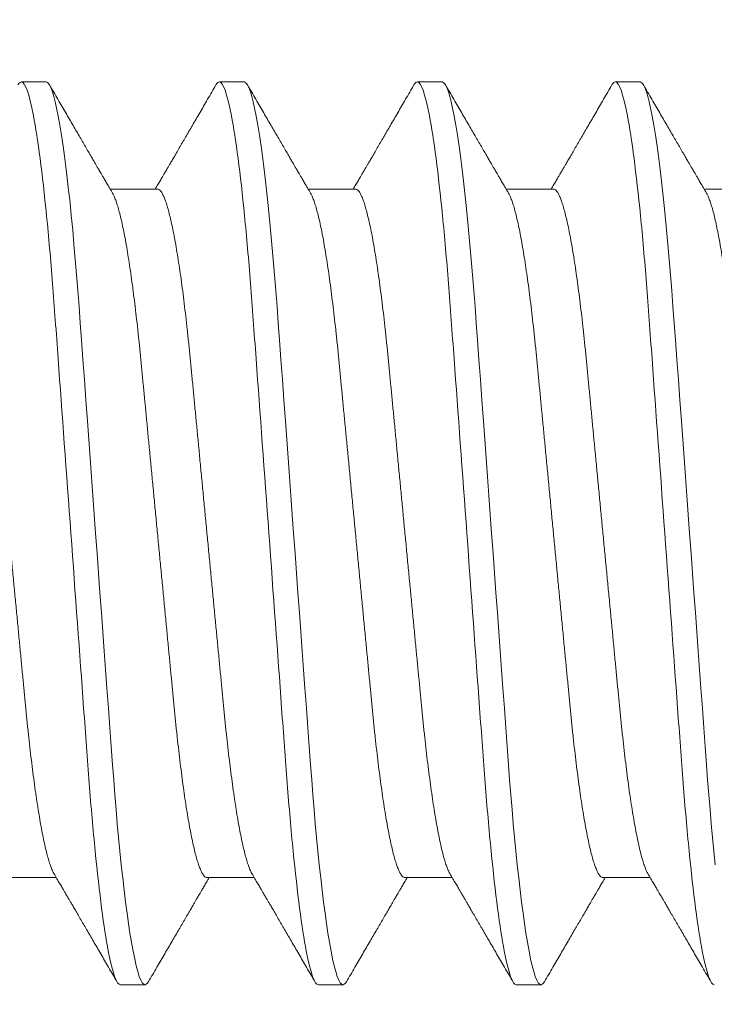
# Model space of a CAD drawing. Extents: x 17 to 172, y 33 to 139.
# Drawn here: x 57 to 57, y 112 to 112 of the extents above; entities that cross this region are included whole.
import ezdxf

# ---------------------------------------------------------------- set-up
doc = ezdxf.new("R2010")
doc.units = 0
doc.header["$MEASUREMENT"] = 0
doc.layers.get('0').update_dxf_attribs({"linetype": 'CONTINUOUS', "lineweight": 13})
doc.layers.get('DEFPOINTS').update_dxf_attribs({"linetype": 'CONTINUOUS'})
doc.layers.add('Text', color=7, linetype='CONTINUOUS')
doc.styles.add('ROMAND', font='romand.shx', dxfattribs={"oblique": 15})
doc.dimstyles.new('ROMAND', dxfattribs={"dimscale": 9, "dimtxt": 0.125, "dimasz": 0.125, "dimexe": 0.0625, "dimexo": 0.0625, "dimgap": 0.0625, "dimtad": 0, "dimtih": 1, "dimtoh": 1, "dimdec": 3, "dimzin": 0, "dimdsep": 46, "dimlunit": 4, "dimtxsty": 'ROMAND', "dimcen": 0, "dimadec": 0, "dimazin": 0, "dimtfac": 1, "dimtdec": 3, "dimtofl": 0, "dimtmove": 0, "dimatfit": 3, "dimfxl": 0, "dimtolj": 1, "dimtzin": 0, "dimarcsym": 0})

# ---------------------------------------------------------------- blocks, each defined once
blk = doc.blocks.new('*D2')
at = {"layer": 'DEFPOINTS', "color": 0}
for p in [(57.88726, 127.84118), (51.88726, 100.65144), (63.93384, 100.65144)]:
    blk.add_point(p, dxfattribs=at)
at = {"layer": 'Text', "color": 0, "lineweight": -2}
for p, q in [((58.44976, 127.84118), (64.49634, 127.84118)), ((63.93384, 126.71618), (63.93384, 112.47805)), ((63.93384, 101.77644), (63.93384, 108.72805)), ((52.44976, 100.65144), (64.49634, 100.65144))]:
    blk.add_line(p, q, dxfattribs=at)
at = {"layer": 'Text', "color": 0}
for points in [[(63.74634, 126.71618), (64.12134, 126.71618), (63.93384, 127.84118)], [(63.74634, 101.77644), (64.12134, 101.77644), (63.93384, 100.65144)]]:
    blk.add_solid(points, dxfattribs=at)
at = {"layer": 'Text', "color": 0, "insert": (63.93384, 110.60305), "char_height": 1.125, "attachment_point": 5, "style": 'ROMAND'}
blk.add_mtext('\\A1;2\'-3{\\H1.000000x;\\S1/4;}"', dxfattribs=at)
blk = doc.blocks.new('*D3')
at = {"layer": 'DEFPOINTS', "color": 0}
for p in [(36.91242, 134.9907), (36.91242, 127.05268), (57.88726, 106.65144)]:
    blk.add_point(p, dxfattribs=at)
at = {"layer": 'Text', "color": 0, "lineweight": -2}
for p, q in [((36.91242, 127.61518), (36.91242, 135.5532)), ((57.88726, 107.21394), (57.88726, 135.5532)), ((38.03742, 134.9907), (44.52223, 134.9907)), ((56.76226, 134.9907), (50.27745, 134.9907))]:
    blk.add_line(p, q, dxfattribs=at)
at = {"layer": 'Text', "color": 0}
for points in [[(38.03742, 135.1782), (38.03742, 134.8032), (36.91242, 134.9907)], [(56.76226, 135.1782), (56.76226, 134.8032), (57.88726, 134.9907)]]:
    blk.add_solid(points, dxfattribs=at)
at = {"layer": 'Text', "color": 0, "insert": (47.39984, 134.9907), "char_height": 1.125, "attachment_point": 5, "style": 'ROMAND'}
blk.add_mtext('\\A1;1\'-9"', dxfattribs=at)

msp = doc.modelspace()

# ---------------------------------------------------------------- linework, layer by layer
for p, q in [((56.93461, 112.2432), (56.92941, 112.2432)), ((56.97628, 112.2432), (56.97107, 112.2432)), ((57.01795, 112.2432), (57.01274, 112.2432)), ((57.05961, 112.2432), (57.05441, 112.2432)), ((56.95805, 112.22065), (56.9481, 112.22065)), ((56.99972, 112.22065), (56.98976, 112.22065)), ((57.04138, 112.22065), (57.03143, 112.22065)), ((57.08305, 112.22065), (57.0731, 112.22065)), ((56.9268, 112.07576), (56.93676, 112.07576)), ((56.96847, 112.07576), (56.97842, 112.07576)), ((57.01013, 112.07576), (57.02009, 112.07576)), ((57.0518, 112.07576), (57.06176, 112.07576)), ((56.95024, 112.0532), (56.95545, 112.0532)), ((56.99191, 112.0532), (56.99711, 112.0532)), ((57.03357, 112.0532), (57.03878, 112.0532))]:
    msp.add_line(p, q)
at = {"color": 8, "flags": 128}
for points in [[(56.95616, 112.05385), (56.95596, 112.05353), (56.9557, 112.05329), (56.95545, 112.0532), (56.95516, 112.05331), (56.95486, 112.05363), (56.95455, 112.05418), (56.95423, 112.05496), (56.95391, 112.05596), (56.95358, 112.05718), (56.95325, 112.05862), (56.95291, 112.06029), (56.95257, 112.06217), (56.95226, 112.06403), (56.95196, 112.06606), (56.95165, 112.06825), (56.95134, 112.07059), (56.95104, 112.07308), (56.95074, 112.07571), (56.95044, 112.07846), (56.95015, 112.08134), (56.94987, 112.08417), (56.9496, 112.08709), (56.94934, 112.09009), (56.94908, 112.09317), (56.94883, 112.0963), (56.94859, 112.09949), (56.94831, 112.10332), (56.94802, 112.10729), (56.94772, 112.1114), (56.94741, 112.11562), (56.94713, 112.11949), (56.94684, 112.12344), (56.94655, 112.12746), (56.94625, 112.13153), (56.94595, 112.13566), (56.94564, 112.13982), (56.94534, 112.14401), (56.94503, 112.1482), (56.94474, 112.15219), (56.94445, 112.15617), (56.94416, 112.16013), (56.94387, 112.16406), (56.94359, 112.16794), (56.94331, 112.17178), (56.94298, 112.17622), (56.94267, 112.18056), (56.94236, 112.1848), (56.94206, 112.18891), (56.9418, 112.19246), (56.94154, 112.19591), (56.94129, 112.19928), (56.94103, 112.20259), (56.94076, 112.20584), (56.94048, 112.20901), (56.9402, 112.21209), (56.93991, 112.21507), (56.93964, 112.21781), (56.93935, 112.22043), (56.93907, 112.22295), (56.93878, 112.22533), (56.93849, 112.22759), (56.9382, 112.22971), (56.93785, 112.23203), (56.93751, 112.23414), (56.93717, 112.23603), (56.93683, 112.23771), (56.93653, 112.23901), (56.93624, 112.24014), (56.93595, 112.24109), (56.93567, 112.24186), (56.93539, 112.24245), (56.93513, 112.24287), (56.93487, 112.24312), (56.93461, 112.2432), (56.93461, 112.2432)], [(56.99783, 112.05385), (56.99763, 112.05353), (56.99737, 112.05329), (56.99711, 112.0532), (56.99683, 112.05331), (56.99653, 112.05363), (56.99622, 112.05418), (56.9959, 112.05496), (56.99557, 112.05596), (56.99525, 112.05718), (56.99491, 112.05862), (56.99458, 112.06029), (56.99424, 112.06217), (56.99393, 112.06403), (56.99362, 112.06606), (56.99332, 112.06825), (56.99301, 112.07059), (56.99271, 112.07308), (56.9924, 112.07571), (56.99211, 112.07846), (56.99181, 112.08134), (56.99154, 112.08417), (56.99127, 112.08709), (56.99101, 112.09009), (56.99075, 112.09317), (56.9905, 112.0963), (56.99026, 112.09949), (56.98998, 112.10332), (56.98969, 112.10729), (56.98939, 112.1114), (56.98908, 112.11562), (56.9888, 112.11949), (56.98851, 112.12344), (56.98821, 112.12746), (56.98792, 112.13153), (56.98761, 112.13566), (56.98731, 112.13982), (56.987, 112.14401), (56.9867, 112.1482), (56.98641, 112.15219), (56.98611, 112.15617), (56.98583, 112.16013), (56.98554, 112.16406), (56.98525, 112.16794), (56.98497, 112.17178), (56.98465, 112.17622), (56.98433, 112.18056), (56.98402, 112.1848), (56.98372, 112.18891), (56.98346, 112.19246), (56.98321, 112.19591), (56.98296, 112.19928), (56.9827, 112.20259), (56.98243, 112.20584), (56.98215, 112.20901), (56.98187, 112.21209), (56.98158, 112.21507), (56.9813, 112.21781), (56.98102, 112.22043), (56.98073, 112.22295), (56.98044, 112.22533), (56.98015, 112.22759), (56.97986, 112.22971), (56.97952, 112.23203), (56.97918, 112.23414), (56.97884, 112.23603), (56.9785, 112.23771), (56.9782, 112.23901), (56.97791, 112.24014), (56.97762, 112.24109), (56.97734, 112.24186), (56.97706, 112.24245), (56.97679, 112.24287), (56.97653, 112.24312), (56.97628, 112.2432), (56.97628, 112.2432)], [(57.0395, 112.05385), (57.03929, 112.05353), (57.03903, 112.05329), (57.03878, 112.0532), (57.03849, 112.05331), (57.03819, 112.05363), (57.03788, 112.05418), (57.03757, 112.05496), (57.03724, 112.05596), (57.03691, 112.05718), (57.03658, 112.05862), (57.03624, 112.06029), (57.0359, 112.06217), (57.0356, 112.06403), (57.03529, 112.06606), (57.03498, 112.06825), (57.03468, 112.07059), (57.03437, 112.07308), (57.03407, 112.07571), (57.03377, 112.07846), (57.03348, 112.08134), (57.03321, 112.08417), (57.03294, 112.08709), (57.03267, 112.09009), (57.03242, 112.09317), (57.03217, 112.0963), (57.03193, 112.09949), (57.03164, 112.10332), (57.03135, 112.10729), (57.03105, 112.1114), (57.03075, 112.11562), (57.03046, 112.11949), (57.03017, 112.12344), (57.02988, 112.12746), (57.02958, 112.13153), (57.02928, 112.13566), (57.02898, 112.13982), (57.02867, 112.14401), (57.02836, 112.1482), (57.02807, 112.15219), (57.02778, 112.15617), (57.02749, 112.16013), (57.0272, 112.16406), (57.02692, 112.16794), (57.02664, 112.17178), (57.02632, 112.17622), (57.026, 112.18056), (57.02569, 112.1848), (57.02539, 112.18891), (57.02513, 112.19246), (57.02488, 112.19591), (57.02462, 112.19928), (57.02436, 112.20259), (57.02409, 112.20584), (57.02382, 112.20901), (57.02354, 112.21209), (57.02325, 112.21507), (57.02297, 112.21781), (57.02269, 112.22043), (57.0224, 112.22295), (57.02211, 112.22533), (57.02182, 112.22759), (57.02153, 112.22971), (57.02119, 112.23203), (57.02084, 112.23414), (57.0205, 112.23603), (57.02016, 112.23771), (57.01987, 112.23901), (57.01957, 112.24014), (57.01929, 112.24109), (57.019, 112.24186), (57.01873, 112.24245), (57.01846, 112.24287), (57.0182, 112.24312), (57.01795, 112.2432), (57.01795, 112.2432)], [(57.07544, 112.07846), (57.07515, 112.08134), (57.07487, 112.08417), (57.0746, 112.08709), (57.07434, 112.09009), (57.07408, 112.09317), (57.07383, 112.0963), (57.07359, 112.09949), (57.07331, 112.10332), (57.07302, 112.10729), (57.07272, 112.1114), (57.07241, 112.11562), (57.07213, 112.11949), (57.07184, 112.12344), (57.07155, 112.12746), (57.07125, 112.13153), (57.07095, 112.13566), (57.07064, 112.13982), (57.07034, 112.14401), (57.07003, 112.1482), (57.06974, 112.15219), (57.06945, 112.15617), (57.06916, 112.16013), (57.06887, 112.16406), (57.06859, 112.16794), (57.06831, 112.17178), (57.06798, 112.17622), (57.06767, 112.18056), (57.06736, 112.1848), (57.06706, 112.18891), (57.0668, 112.19246), (57.06654, 112.19591), (57.06629, 112.19928), (57.06603, 112.20259), (57.06576, 112.20584), (57.06548, 112.20901), (57.0652, 112.21209), (57.06491, 112.21507), (57.06464, 112.21781), (57.06435, 112.22043), (57.06407, 112.22295), (57.06378, 112.22533), (57.06349, 112.22759), (57.0632, 112.22971), (57.06285, 112.23203), (57.06251, 112.23414), (57.06217, 112.23603), (57.06183, 112.23771), (57.06153, 112.23901), (57.06124, 112.24014), (57.06095, 112.24109), (57.06067, 112.24186), (57.06039, 112.24245), (57.06013, 112.24287), (57.05987, 112.24312), (57.05961, 112.2432), (57.05961, 112.2432)]]:
    msp.add_lwpolyline(points, dxfattribs=at)
for points, knots in [([(56.92941, 112.2432), (56.92931, 112.24318), (56.92912, 112.24313), (56.92888, 112.2429), (56.92874, 112.24263), (56.92869, 112.24256)], [0, 0, 0, 0, 0.413292, 0.831429, 1, 1, 1, 1]), ([(56.9486, 112.2198), (56.94838, 112.22016), (56.94798, 112.22085), (56.94742, 112.22181), (56.94694, 112.22264), (56.94653, 112.22333), (56.94621, 112.22388), (56.94598, 112.22428), (56.94583, 112.22454), (56.94573, 112.22471), (56.94563, 112.22487), (56.94552, 112.22507), (56.94533, 112.22539), (56.94505, 112.22587), (56.94467, 112.22653), (56.94419, 112.22734), (56.94364, 112.22829), (56.94281, 112.22972), (56.94169, 112.23165), (56.94025, 112.23411), (56.93871, 112.23676), (56.93705, 112.23961), (56.93591, 112.24157), (56.93532, 112.24258)], [0, 0, 0, 0, 0.048225, 0.090464, 0.126713, 0.156967, 0.181226, 0.199486, 0.209244, 0.215626, 0.222227, 0.230638, 0.241564, 0.264277, 0.293429, 0.329022, 0.37106, 0.41769, 0.517281, 0.625292, 0.741736, 0.866632, 1, 1, 1, 1]), ([(56.97036, 112.24258), (56.96977, 112.24157), (56.96863, 112.23961), (56.96698, 112.23676), (56.96543, 112.23411), (56.964, 112.23165), (56.96288, 112.22972), (56.96204, 112.22829), (56.96149, 112.22734), (56.96102, 112.22653), (56.96063, 112.22587), (56.96035, 112.22539), (56.96017, 112.22507), (56.96007, 112.2249), (56.96, 112.22479), (56.95994, 112.22469), (56.95986, 112.22454), (56.95971, 112.22428), (56.95947, 112.22388), (56.95915, 112.22333), (56.95875, 112.22264), (56.95827, 112.22181), (56.95787, 112.22114), (56.95764, 112.22073), (56.95759, 112.22065)], [0, 0, 0, 0, 0.138554, 0.268309, 0.389281, 0.501492, 0.604956, 0.653399, 0.697071, 0.73405, 0.764336, 0.787932, 0.799282, 0.808021, 0.811411, 0.814878, 0.821508, 0.831645, 0.850616, 0.875818, 0.90725, 0.944907, 0.988789, 1, 1, 1, 1]), ([(56.97107, 112.2432), (56.97098, 112.24318), (56.97078, 112.24313), (56.97055, 112.2429), (56.9704, 112.24263), (56.97036, 112.24256)], [0, 0, 0, 0, 0.413292, 0.831429, 1, 1, 1, 1]), ([(56.99026, 112.2198), (56.99005, 112.22016), (56.98965, 112.22085), (56.98909, 112.22181), (56.9886, 112.22264), (56.9882, 112.22333), (56.98788, 112.22388), (56.98765, 112.22428), (56.98749, 112.22454), (56.98739, 112.22471), (56.9873, 112.22487), (56.98718, 112.22507), (56.987, 112.22539), (56.98672, 112.22587), (56.98633, 112.22653), (56.98586, 112.22734), (56.98531, 112.22829), (56.98448, 112.22972), (56.98335, 112.23165), (56.98192, 112.23411), (56.98037, 112.23676), (56.97872, 112.23961), (56.97758, 112.24157), (56.97699, 112.24258)], [0, 0, 0, 0, 0.048226, 0.090465, 0.126713, 0.156967, 0.181226, 0.199487, 0.209244, 0.215626, 0.222227, 0.230638, 0.241564, 0.264277, 0.293429, 0.329023, 0.37106, 0.41769, 0.517281, 0.625292, 0.741736, 0.866633, 1, 1, 1, 1]), ([(57.01203, 112.24258), (57.01144, 112.24157), (57.0103, 112.23961), (57.00864, 112.23676), (57.0071, 112.23411), (57.00567, 112.23165), (57.00454, 112.22972), (57.00371, 112.22829), (57.00316, 112.22734), (57.00269, 112.22653), (57.0023, 112.22587), (57.00202, 112.22539), (57.00183, 112.22507), (57.00173, 112.2249), (57.00167, 112.22479), (57.00161, 112.22469), (57.00152, 112.22454), (57.00137, 112.22428), (57.00114, 112.22388), (57.00082, 112.22333), (57.00042, 112.22264), (56.99993, 112.22181), (56.99954, 112.22114), (56.9993, 112.22073), (56.99926, 112.22065)], [0, 0, 0, 0, 0.138554, 0.268308, 0.389281, 0.501492, 0.604956, 0.653399, 0.697072, 0.734049, 0.764336, 0.787931, 0.799282, 0.80802, 0.81141, 0.814879, 0.821508, 0.831646, 0.850616, 0.875818, 0.90725, 0.944908, 0.98879, 1, 1, 1, 1]), ([(57.01274, 112.2432), (57.01264, 112.24318), (57.01245, 112.24313), (57.01221, 112.2429), (57.01207, 112.24263), (57.01203, 112.24256)], [0, 0, 0, 0, 0.413292, 0.831429, 1, 1, 1, 1]), ([(57.03193, 112.2198), (57.03171, 112.22016), (57.03131, 112.22085), (57.03075, 112.22181), (57.03027, 112.22264), (57.02987, 112.22333), (57.02955, 112.22388), (57.02931, 112.22428), (57.02916, 112.22454), (57.02906, 112.22471), (57.02897, 112.22487), (57.02885, 112.22507), (57.02867, 112.22539), (57.02839, 112.22587), (57.028, 112.22653), (57.02753, 112.22734), (57.02698, 112.22829), (57.02614, 112.22972), (57.02502, 112.23165), (57.02359, 112.23411), (57.02204, 112.23676), (57.02039, 112.23961), (57.01925, 112.24157), (57.01866, 112.24258)], [0, 0, 0, 0, 0.048226, 0.090465, 0.126713, 0.156968, 0.181227, 0.199487, 0.209244, 0.215626, 0.222227, 0.230638, 0.241564, 0.264276, 0.293429, 0.329023, 0.37106, 0.41769, 0.517282, 0.625291, 0.741735, 0.866632, 1, 1, 1, 1]), ([(57.0537, 112.24258), (57.05311, 112.24157), (57.05197, 112.23961), (57.05031, 112.23676), (57.04877, 112.23411), (57.04733, 112.23165), (57.04621, 112.22972), (57.04538, 112.22829), (57.04483, 112.22734), (57.04435, 112.22653), (57.04397, 112.22587), (57.04369, 112.22539), (57.0435, 112.22507), (57.0434, 112.2249), (57.04333, 112.22479), (57.04328, 112.22469), (57.04319, 112.22454), (57.04304, 112.22428), (57.04281, 112.22388), (57.04248, 112.22333), (57.04208, 112.22264), (57.0416, 112.22181), (57.0412, 112.22114), (57.04097, 112.22073), (57.04092, 112.22065)], [0, 0, 0, 0, 0.138554, 0.268308, 0.389281, 0.501492, 0.604956, 0.653399, 0.697072, 0.73405, 0.764337, 0.787932, 0.799283, 0.808021, 0.81141, 0.814879, 0.821509, 0.831646, 0.850616, 0.875818, 0.90725, 0.944908, 0.98879, 1, 1, 1, 1]), ([(57.05441, 112.2432), (57.05431, 112.24318), (57.05412, 112.24313), (57.05388, 112.2429), (57.05374, 112.24263), (57.05369, 112.24256)], [0, 0, 0, 0, 0.413292, 0.831429, 1, 1, 1, 1]), ([(57.0736, 112.2198), (57.07338, 112.22016), (57.07298, 112.22085), (57.07242, 112.22181), (57.07194, 112.22264), (57.07153, 112.22333), (57.07121, 112.22388), (57.07098, 112.22428), (57.07083, 112.22454), (57.07073, 112.22471), (57.07063, 112.22487), (57.07052, 112.22507), (57.07033, 112.22539), (57.07005, 112.22587), (57.06967, 112.22653), (57.06919, 112.22734), (57.06864, 112.22829), (57.06781, 112.22972), (57.06669, 112.23165), (57.06525, 112.23411), (57.06371, 112.23676), (57.06205, 112.23961), (57.06091, 112.24157), (57.06032, 112.24258)], [0, 0, 0, 0, 0.048225, 0.090464, 0.126713, 0.156968, 0.181226, 0.199486, 0.209244, 0.215626, 0.222227, 0.230638, 0.241564, 0.264276, 0.293429, 0.329023, 0.37106, 0.41769, 0.517281, 0.625292, 0.741736, 0.866632, 1, 1, 1, 1]), ([(56.93626, 112.07661), (56.93647, 112.07624), (56.93687, 112.07556), (56.93743, 112.07459), (56.93792, 112.07377), (56.93832, 112.07308), (56.93864, 112.07253), (56.93887, 112.07213), (56.93902, 112.07187), (56.93912, 112.0717), (56.93922, 112.07153), (56.93933, 112.07134), (56.93952, 112.07102), (56.9398, 112.07054), (56.94019, 112.06988), (56.94066, 112.06907), (56.94121, 112.06812), (56.94204, 112.06669), (56.94317, 112.06476), (56.9446, 112.0623), (56.94614, 112.05965), (56.94779, 112.05681), (56.94893, 112.05485), (56.94952, 112.05384)], [0, 0, 0, 0, 0.048256, 0.090522, 0.126794, 0.157068, 0.181342, 0.199614, 0.209378, 0.215764, 0.222369, 0.230786, 0.241719, 0.264446, 0.293616, 0.329233, 0.371298, 0.417954, 0.517573, 0.625575, 0.741972, 0.866775, 1, 1, 1, 1]), ([(56.95616, 112.05384), (56.95675, 112.05485), (56.95789, 112.05681), (56.95954, 112.05965), (56.96109, 112.0623), (56.96252, 112.06476), (56.96364, 112.06669), (56.96448, 112.06812), (56.96503, 112.06907), (56.9655, 112.06988), (56.96589, 112.07054), (56.96617, 112.07102), (56.96635, 112.07134), (56.96645, 112.07151), (56.96652, 112.07162), (56.96658, 112.07172), (56.96666, 112.07187), (56.96681, 112.07213), (56.96705, 112.07253), (56.96737, 112.07308), (56.96777, 112.07377), (56.96825, 112.07459), (56.96865, 112.07527), (56.96888, 112.07567), (56.96893, 112.07576)], [0, 0, 0, 0, 0.138409, 0.26807, 0.388996, 0.501201, 0.604697, 0.653169, 0.69687, 0.733873, 0.764179, 0.787791, 0.799149, 0.807893, 0.811284, 0.814755, 0.82139, 0.831533, 0.850516, 0.875735, 0.907188, 0.944871, 0.988781, 1, 1, 1, 1]), ([(56.97792, 112.07661), (56.97814, 112.07624), (56.97854, 112.07556), (56.9791, 112.07459), (56.97958, 112.07377), (56.97998, 112.07308), (56.98031, 112.07253), (56.98054, 112.07213), (56.98069, 112.07187), (56.98079, 112.0717), (56.98089, 112.07153), (56.981, 112.07134), (56.98119, 112.07102), (56.98147, 112.07054), (56.98185, 112.06988), (56.98233, 112.06907), (56.98288, 112.06812), (56.98371, 112.06669), (56.98483, 112.06476), (56.98627, 112.0623), (56.98781, 112.05965), (56.98946, 112.05681), (56.9906, 112.05485), (56.99119, 112.05384)], [0, 0, 0, 0, 0.048256, 0.090522, 0.126794, 0.157068, 0.181342, 0.199614, 0.209378, 0.215764, 0.222369, 0.230785, 0.241718, 0.264445, 0.293616, 0.329233, 0.371297, 0.417954, 0.517573, 0.625575, 0.741972, 0.866775, 1, 1, 1, 1]), ([(56.99783, 112.05384), (56.99842, 112.05485), (56.99956, 112.05681), (57.00121, 112.05965), (57.00275, 112.0623), (57.00419, 112.06476), (57.00531, 112.06669), (57.00614, 112.06812), (57.00669, 112.06907), (57.00717, 112.06988), (57.00755, 112.07054), (57.00783, 112.07102), (57.00802, 112.07134), (57.00812, 112.07151), (57.00818, 112.07162), (57.00824, 112.07172), (57.00833, 112.07187), (57.00848, 112.07213), (57.00871, 112.07253), (57.00903, 112.07308), (57.00944, 112.07377), (57.00992, 112.07459), (57.01031, 112.07527), (57.01055, 112.07567), (57.0106, 112.07576)], [0, 0, 0, 0, 0.138409, 0.268069, 0.388996, 0.501201, 0.604697, 0.653169, 0.696871, 0.733873, 0.764179, 0.787791, 0.799149, 0.807893, 0.811285, 0.814756, 0.82139, 0.831534, 0.850517, 0.875736, 0.907188, 0.944871, 0.988782, 1, 1, 1, 1]), ([(57.01959, 112.07661), (57.0198, 112.07624), (57.02021, 112.07556), (57.02077, 112.07459), (57.02125, 112.07377), (57.02165, 112.07308), (57.02197, 112.07253), (57.02221, 112.07213), (57.02236, 112.07187), (57.02246, 112.0717), (57.02255, 112.07153), (57.02267, 112.07134), (57.02285, 112.07102), (57.02313, 112.07054), (57.02352, 112.06988), (57.02399, 112.06907), (57.02454, 112.06812), (57.02538, 112.06669), (57.0265, 112.06476), (57.02793, 112.0623), (57.02947, 112.05965), (57.03113, 112.05681), (57.03227, 112.05485), (57.03286, 112.05384)], [0, 0, 0, 0, 0.0482566, 0.0905225, 0.1267937, 0.1570685, 0.1813426, 0.1996143, 0.2093781, 0.2157643, 0.2223693, 0.2307859, 0.2417186, 0.2644455, 0.2936167, 0.3292335, 0.3712977, 0.4179541, 0.5175731, 0.6255747, 0.7419715, 0.8667754, 1, 1, 1, 1]), ([(57.0395, 112.05384), (57.04009, 112.05485), (57.04122, 112.05681), (57.04288, 112.05965), (57.04442, 112.0623), (57.04585, 112.06476), (57.04698, 112.06669), (57.04781, 112.06812), (57.04836, 112.06907), (57.04883, 112.06988), (57.04922, 112.07054), (57.0495, 112.07102), (57.04968, 112.07134), (57.04978, 112.07151), (57.04985, 112.07162), (57.04991, 112.07172), (57.05, 112.07187), (57.05015, 112.07213), (57.05038, 112.07253), (57.0507, 112.07308), (57.0511, 112.07377), (57.05159, 112.07459), (57.05198, 112.07527), (57.05222, 112.07567), (57.05226, 112.07576)], [0, 0, 0, 0, 0.138409, 0.268069, 0.388996, 0.501201, 0.604697, 0.653169, 0.69687, 0.733873, 0.764179, 0.787791, 0.799149, 0.807893, 0.811285, 0.814755, 0.82139, 0.831534, 0.850517, 0.875736, 0.907188, 0.944871, 0.988782, 1, 1, 1, 1]), ([(57.06126, 112.07661), (57.06147, 112.07624), (57.06187, 112.07556), (57.06243, 112.07459), (57.06292, 112.07377), (57.06332, 112.07308), (57.06364, 112.07253), (57.06387, 112.07213), (57.06402, 112.07187), (57.06412, 112.0717), (57.06422, 112.07153), (57.06433, 112.07134), (57.06452, 112.07102), (57.0648, 112.07054), (57.06519, 112.06988), (57.06566, 112.06907), (57.06621, 112.06812), (57.06704, 112.06669), (57.06817, 112.06476), (57.0696, 112.0623), (57.07114, 112.05965), (57.07279, 112.05681), (57.07393, 112.05485), (57.07452, 112.05384)], [0, 0, 0, 0, 0.048256, 0.090522, 0.126794, 0.157068, 0.181342, 0.199614, 0.209378, 0.215764, 0.222369, 0.230786, 0.241719, 0.264446, 0.293617, 0.329233, 0.371298, 0.417954, 0.517573, 0.625575, 0.741972, 0.866775, 1, 1, 1, 1])]:
    msp.add_open_spline(points, degree=3, knots=knots)
at = {"color": 8}
for points, knots in [([(56.95024, 112.0532), (56.94949, 112.0532), (56.94861, 112.05552), (56.94677, 112.06515), (56.94582, 112.07245), (56.9445, 112.08578), (56.94407, 112.09059), (56.94328, 112.10064), (56.94292, 112.10586), (56.94168, 112.12279), (56.94075, 112.13548), (56.93889, 112.16093), (56.93796, 112.17362), (56.93673, 112.19055), (56.93636, 112.19577), (56.93557, 112.20581), (56.93515, 112.21063), (56.93382, 112.22395), (56.93287, 112.23126), (56.93103, 112.24089), (56.93016, 112.2432), (56.92941, 112.2432)], [0, 0, 0, 0, 0.125, 0.125, 0.25, 0.25, 0.3125, 0.3125, 0.375, 0.375, 0.5, 0.5, 0.625, 0.625, 0.6875, 0.6875, 0.75, 0.75, 0.875, 0.875, 1, 1, 1, 1]), ([(56.99191, 112.0532), (56.99115, 112.0532), (56.99028, 112.05552), (56.98844, 112.06515), (56.98749, 112.07245), (56.98616, 112.08578), (56.98574, 112.09059), (56.98495, 112.10064), (56.98458, 112.10586), (56.98335, 112.12279), (56.98242, 112.13548), (56.98056, 112.16093), (56.97963, 112.17362), (56.97839, 112.19055), (56.97803, 112.19577), (56.97724, 112.20581), (56.97681, 112.21063), (56.97549, 112.22395), (56.97454, 112.23126), (56.9727, 112.24089), (56.97182, 112.2432), (56.97107, 112.2432)], [0, 0, 0, 0, 0.125, 0.125, 0.25, 0.25, 0.3125, 0.3125, 0.375, 0.375, 0.5, 0.5, 0.625, 0.625, 0.6875, 0.6875, 0.75, 0.75, 0.875, 0.875, 1, 1, 1, 1]), ([(57.03357, 112.0532), (57.03282, 112.0532), (57.03194, 112.05552), (57.03011, 112.06515), (57.02915, 112.07245), (57.02783, 112.08578), (57.02741, 112.09059), (57.02662, 112.10064), (57.02625, 112.10586), (57.02501, 112.12279), (57.02409, 112.13548), (57.02223, 112.16093), (57.0213, 112.17362), (57.02006, 112.19055), (57.01969, 112.19577), (57.0189, 112.20581), (57.01848, 112.21063), (57.01716, 112.22395), (57.0162, 112.23126), (57.01437, 112.24089), (57.01349, 112.2432), (57.01274, 112.2432)], [0, 0, 0, 0, 0.125, 0.125, 0.25, 0.25, 0.3125, 0.3125, 0.375, 0.375, 0.5, 0.5, 0.625, 0.625, 0.6875, 0.6875, 0.75, 0.75, 0.875, 0.875, 1, 1, 1, 1]), ([(57.07524, 112.0532), (57.07449, 112.0532), (57.07361, 112.05552), (57.07177, 112.06515), (57.07082, 112.07245), (57.0695, 112.08578), (57.06907, 112.09059), (57.06828, 112.10064), (57.06792, 112.10586), (57.06668, 112.12279), (57.06575, 112.13548), (57.06389, 112.16093), (57.06296, 112.17362), (57.06173, 112.19055), (57.06136, 112.19577), (57.06057, 112.20581), (57.06015, 112.21063), (57.05882, 112.22395), (57.05787, 112.23126), (57.05603, 112.24089), (57.05516, 112.2432), (57.05441, 112.2432)], [0, 0, 0, 0, 0.125, 0.125, 0.25, 0.25, 0.3125, 0.3125, 0.375, 0.375, 0.5, 0.5, 0.625, 0.625, 0.6875, 0.6875, 0.75, 0.75, 0.875, 0.875, 1, 1, 1, 1]), ([(56.93626, 112.07662), (56.93617, 112.07677), (56.93598, 112.07711), (56.93568, 112.07783), (56.93535, 112.07876), (56.93502, 112.07986), (56.93468, 112.08113), (56.93434, 112.08258), (56.93399, 112.0842), (56.93364, 112.086), (56.93329, 112.08795), (56.93294, 112.09006), (56.93259, 112.09231), (56.93225, 112.09469), (56.93192, 112.09718), (56.93159, 112.09978), (56.93127, 112.10248), (56.93096, 112.10526), (56.93065, 112.10812), (56.93036, 112.11102), (56.93008, 112.11397), (56.92979, 112.117), (56.92949, 112.12013), (56.92918, 112.12338), (56.92886, 112.12673), (56.92853, 112.13019), (56.92819, 112.13371), (56.92785, 112.13729), (56.9275, 112.1409), (56.92715, 112.14455), (56.9268, 112.1482), (56.92645, 112.15185), (56.9261, 112.15549), (56.92576, 112.1591), (56.92541, 112.16267), (56.92508, 112.16616), (56.92475, 112.16957), (56.92444, 112.17288), (56.92413, 112.17611), (56.92382, 112.17927), (56.92353, 112.18234), (56.92324, 112.18534), (56.92295, 112.18827), (56.92265, 112.19113), (56.92234, 112.19391), (56.92201, 112.19662), (56.92169, 112.19922), (56.92135, 112.20172), (56.92101, 112.20409), (56.92066, 112.20633), (56.92032, 112.20844), (56.91997, 112.21038), (56.91962, 112.21215), (56.91928, 112.21376), (56.91894, 112.21521), (56.9186, 112.21649), (56.91826, 112.21761), (56.91793, 112.21856), (56.9176, 112.21933), (56.91728, 112.21993), (56.91697, 112.22035), (56.91667, 112.2206), (56.91648, 112.22064), (56.91638, 112.22065)], [0, 0, 0, 0, 0.013029, 0.029507, 0.045805, 0.062199, 0.078668, 0.095193, 0.112092, 0.129007, 0.145915, 0.162794, 0.179623, 0.19638, 0.213045, 0.229562, 0.245948, 0.262185, 0.278256, 0.294145, 0.309649, 0.325318, 0.341157, 0.357151, 0.373614, 0.390203, 0.406898, 0.42368, 0.440526, 0.457416, 0.474328, 0.491204, 0.508057, 0.524867, 0.541612, 0.558272, 0.574532, 0.590671, 0.606673, 0.622521, 0.638516, 0.654339, 0.670261, 0.686366, 0.702637, 0.719059, 0.735612, 0.75224, 0.768961, 0.785753, 0.802595, 0.819466, 0.836042, 0.852604, 0.869132, 0.885605, 0.902336, 0.91897, 0.935485, 0.951863, 0.968085, 0.984136, 1, 1, 1, 1]), ([(56.96847, 112.07576), (56.96837, 112.07577), (56.96818, 112.0758), (56.96788, 112.07606), (56.96757, 112.07648), (56.96725, 112.07707), (56.96693, 112.07783), (56.9666, 112.07876), (56.96627, 112.07986), (56.96593, 112.08113), (56.96559, 112.08258), (56.96524, 112.0842), (56.96489, 112.086), (56.96454, 112.08795), (56.96419, 112.09006), (56.96384, 112.09231), (56.9635, 112.09469), (56.96317, 112.09718), (56.96284, 112.09978), (56.96252, 112.10248), (56.96221, 112.10526), (56.9619, 112.10812), (56.96161, 112.11102), (56.96133, 112.11397), (56.96104, 112.117), (56.96074, 112.12013), (56.96043, 112.12338), (56.96011, 112.12673), (56.95978, 112.13019), (56.95944, 112.13371), (56.9591, 112.13729), (56.95875, 112.1409), (56.9584, 112.14455), (56.95805, 112.1482), (56.9577, 112.15185), (56.95735, 112.15549), (56.95701, 112.1591), (56.95666, 112.16267), (56.95633, 112.16616), (56.956, 112.16957), (56.95569, 112.17288), (56.95538, 112.17611), (56.95507, 112.17927), (56.95478, 112.18234), (56.95449, 112.18534), (56.9542, 112.18827), (56.9539, 112.19113), (56.95359, 112.19391), (56.95326, 112.19662), (56.95294, 112.19922), (56.9526, 112.20172), (56.95226, 112.20409), (56.95191, 112.20633), (56.95157, 112.20844), (56.95122, 112.21038), (56.95087, 112.21215), (56.95053, 112.21376), (56.95019, 112.21521), (56.94985, 112.21649), (56.94951, 112.21761), (56.94918, 112.21856), (56.94887, 112.2193), (56.94868, 112.21964), (56.9486, 112.21979)], [0, 0, 0, 0, 0.015829, 0.031844, 0.048031, 0.064372, 0.08085, 0.097148, 0.113542, 0.130011, 0.146536, 0.163435, 0.18035, 0.197258, 0.214137, 0.230966, 0.247723, 0.264388, 0.280905, 0.297291, 0.313528, 0.329599, 0.345488, 0.360992, 0.376661, 0.3925, 0.408494, 0.424957, 0.441546, 0.458241, 0.475023, 0.491869, 0.508759, 0.525671, 0.542547, 0.5594, 0.57621, 0.592955, 0.609615, 0.625875, 0.642014, 0.658016, 0.673864, 0.689859, 0.705682, 0.721604, 0.737709, 0.75398, 0.770402, 0.786955, 0.803583, 0.820304, 0.837096, 0.853938, 0.870809, 0.887385, 0.903947, 0.920475, 0.936948, 0.953679, 0.970312, 0.986827, 1, 1, 1, 1]), ([(56.97792, 112.07662), (56.97784, 112.07677), (56.97765, 112.07711), (56.97735, 112.07783), (56.97702, 112.07876), (56.97668, 112.07986), (56.97635, 112.08113), (56.976, 112.08258), (56.97566, 112.0842), (56.97531, 112.086), (56.97496, 112.08795), (56.97461, 112.09006), (56.97426, 112.09231), (56.97392, 112.09469), (56.97358, 112.09718), (56.97326, 112.09978), (56.97294, 112.10248), (56.97262, 112.10526), (56.97232, 112.10812), (56.97203, 112.11102), (56.97175, 112.11397), (56.97146, 112.117), (56.97116, 112.12013), (56.97085, 112.12338), (56.97053, 112.12673), (56.97019, 112.13019), (56.96986, 112.13371), (56.96951, 112.13729), (56.96917, 112.1409), (56.96882, 112.14455), (56.96847, 112.1482), (56.96812, 112.15185), (56.96777, 112.15549), (56.96742, 112.1591), (56.96708, 112.16267), (56.96675, 112.16616), (56.96642, 112.16957), (56.9661, 112.17288), (56.96579, 112.17611), (56.96549, 112.17927), (56.9652, 112.18234), (56.96491, 112.18534), (56.96462, 112.18827), (56.96431, 112.19113), (56.964, 112.19391), (56.96368, 112.19662), (56.96335, 112.19922), (56.96302, 112.20172), (56.96268, 112.20409), (56.96233, 112.20633), (56.96198, 112.20844), (56.96164, 112.21038), (56.96129, 112.21215), (56.96095, 112.21376), (56.96061, 112.21521), (56.96027, 112.21649), (56.95993, 112.21761), (56.9596, 112.21856), (56.95927, 112.21933), (56.95895, 112.21993), (56.95864, 112.22035), (56.95834, 112.2206), (56.95815, 112.22064), (56.95805, 112.22065)], [0, 0, 0, 0, 0.013029, 0.029507, 0.045805, 0.062199, 0.078668, 0.095193, 0.112092, 0.129007, 0.145915, 0.162794, 0.179623, 0.19638, 0.213045, 0.229562, 0.245948, 0.262185, 0.278256, 0.294145, 0.309649, 0.325318, 0.341157, 0.357151, 0.373614, 0.390203, 0.406898, 0.42368, 0.440526, 0.457416, 0.474328, 0.491204, 0.508057, 0.524867, 0.541612, 0.558272, 0.574532, 0.590671, 0.606673, 0.622521, 0.638516, 0.654339, 0.670261, 0.686366, 0.702637, 0.719059, 0.735612, 0.75224, 0.768961, 0.785753, 0.802595, 0.819466, 0.836042, 0.852604, 0.869132, 0.885605, 0.902336, 0.91897, 0.935485, 0.951863, 0.968085, 0.984136, 1, 1, 1, 1]), ([(57.01013, 112.07576), (57.01004, 112.07577), (57.00985, 112.0758), (57.00955, 112.07606), (57.00924, 112.07648), (57.00892, 112.07707), (57.0086, 112.07783), (57.00827, 112.07876), (57.00793, 112.07986), (57.0076, 112.08113), (57.00725, 112.08258), (57.00691, 112.0842), (57.00656, 112.086), (57.00621, 112.08795), (57.00586, 112.09006), (57.00551, 112.09231), (57.00517, 112.09469), (57.00483, 112.09718), (57.00451, 112.09978), (57.00419, 112.10248), (57.00387, 112.10526), (57.00357, 112.10812), (57.00328, 112.11102), (57.003, 112.11397), (57.00271, 112.117), (57.00241, 112.12013), (57.0021, 112.12338), (57.00178, 112.12673), (57.00144, 112.13019), (57.00111, 112.13371), (57.00076, 112.13729), (57.00042, 112.1409), (57.00007, 112.14455), (56.99972, 112.1482), (56.99937, 112.15185), (56.99902, 112.15549), (56.99867, 112.1591), (56.99833, 112.16267), (56.998, 112.16616), (56.99767, 112.16957), (56.99735, 112.17288), (56.99704, 112.17611), (56.99674, 112.17927), (56.99645, 112.18234), (56.99616, 112.18534), (56.99587, 112.18827), (56.99556, 112.19113), (56.99525, 112.19391), (56.99493, 112.19662), (56.9946, 112.19922), (56.99427, 112.20172), (56.99393, 112.20409), (56.99358, 112.20633), (56.99323, 112.20844), (56.99289, 112.21038), (56.99254, 112.21215), (56.9922, 112.21376), (56.99186, 112.21521), (56.99152, 112.21649), (56.99118, 112.21761), (56.99085, 112.21856), (56.99054, 112.2193), (56.99035, 112.21964), (56.99026, 112.21979)], [0, 0, 0, 0, 0.015829, 0.031844, 0.048031, 0.064372, 0.08085, 0.097148, 0.113542, 0.130011, 0.146536, 0.163435, 0.18035, 0.197258, 0.214137, 0.230966, 0.247723, 0.264388, 0.280905, 0.297291, 0.313528, 0.329599, 0.345488, 0.360992, 0.376661, 0.3925, 0.408494, 0.424957, 0.441546, 0.458241, 0.475023, 0.491869, 0.508759, 0.525671, 0.542547, 0.5594, 0.57621, 0.592955, 0.609615, 0.625875, 0.642014, 0.658016, 0.673864, 0.689859, 0.705682, 0.721604, 0.737709, 0.75398, 0.770402, 0.786955, 0.803583, 0.820304, 0.837096, 0.853938, 0.870809, 0.887385, 0.903947, 0.920475, 0.936948, 0.953679, 0.970312, 0.986827, 1, 1, 1, 1]), ([(57.01959, 112.07662), (57.01951, 112.07677), (57.01932, 112.07711), (57.01901, 112.07783), (57.01868, 112.07876), (57.01835, 112.07986), (57.01801, 112.08113), (57.01767, 112.08258), (57.01732, 112.0842), (57.01697, 112.086), (57.01662, 112.08795), (57.01627, 112.09006), (57.01593, 112.09231), (57.01559, 112.09469), (57.01525, 112.09718), (57.01492, 112.09978), (57.0146, 112.10248), (57.01429, 112.10526), (57.01399, 112.10812), (57.0137, 112.11102), (57.01342, 112.11397), (57.01313, 112.117), (57.01283, 112.12013), (57.01251, 112.12338), (57.01219, 112.12673), (57.01186, 112.13019), (57.01152, 112.13371), (57.01118, 112.13729), (57.01083, 112.1409), (57.01049, 112.14455), (57.01013, 112.1482), (57.00978, 112.15185), (57.00944, 112.15549), (57.00909, 112.1591), (57.00875, 112.16267), (57.00841, 112.16616), (57.00809, 112.16957), (57.00777, 112.17288), (57.00746, 112.17611), (57.00716, 112.17927), (57.00686, 112.18234), (57.00658, 112.18534), (57.00628, 112.18827), (57.00598, 112.19113), (57.00567, 112.19391), (57.00535, 112.19662), (57.00502, 112.19922), (57.00468, 112.20172), (57.00434, 112.20409), (57.004, 112.20633), (57.00365, 112.20844), (57.0033, 112.21038), (57.00296, 112.21215), (57.00261, 112.21376), (57.00227, 112.21521), (57.00193, 112.21649), (57.0016, 112.21761), (57.00126, 112.21856), (57.00094, 112.21933), (57.00062, 112.21993), (57.00031, 112.22035), (57.00001, 112.2206), (56.99981, 112.22064), (56.99972, 112.22065)], [0, 0, 0, 0, 0.013029, 0.029507, 0.045805, 0.062199, 0.078668, 0.095193, 0.112092, 0.129007, 0.145915, 0.162794, 0.179623, 0.19638, 0.213045, 0.229562, 0.245948, 0.262185, 0.278256, 0.294145, 0.309649, 0.325318, 0.341157, 0.357151, 0.373614, 0.390203, 0.406898, 0.42368, 0.440526, 0.457416, 0.474328, 0.491204, 0.508057, 0.524867, 0.541612, 0.558272, 0.574532, 0.590671, 0.606673, 0.622521, 0.638516, 0.654339, 0.670261, 0.686366, 0.702637, 0.719059, 0.735612, 0.75224, 0.768961, 0.785753, 0.802595, 0.819466, 0.836042, 0.852604, 0.869132, 0.885605, 0.902336, 0.91897, 0.935485, 0.951863, 0.968085, 0.984136, 1, 1, 1, 1]), ([(57.0518, 112.07576), (57.05171, 112.07577), (57.05151, 112.0758), (57.05121, 112.07606), (57.0509, 112.07648), (57.05059, 112.07707), (57.05026, 112.07783), (57.04993, 112.07876), (57.0496, 112.07986), (57.04926, 112.08113), (57.04892, 112.08258), (57.04857, 112.0842), (57.04822, 112.086), (57.04787, 112.08795), (57.04752, 112.09006), (57.04718, 112.09231), (57.04684, 112.09469), (57.0465, 112.09718), (57.04617, 112.09978), (57.04585, 112.10248), (57.04554, 112.10526), (57.04524, 112.10812), (57.04495, 112.11102), (57.04467, 112.11397), (57.04438, 112.117), (57.04408, 112.12013), (57.04376, 112.12338), (57.04344, 112.12673), (57.04311, 112.13019), (57.04277, 112.13371), (57.04243, 112.13729), (57.04208, 112.1409), (57.04174, 112.14455), (57.04138, 112.1482), (57.04103, 112.15185), (57.04069, 112.15549), (57.04034, 112.1591), (57.04, 112.16267), (57.03966, 112.16616), (57.03934, 112.16957), (57.03902, 112.17288), (57.03871, 112.17611), (57.03841, 112.17927), (57.03811, 112.18234), (57.03783, 112.18534), (57.03753, 112.18827), (57.03723, 112.19113), (57.03692, 112.19391), (57.0366, 112.19662), (57.03627, 112.19922), (57.03593, 112.20172), (57.03559, 112.20409), (57.03525, 112.20633), (57.0349, 112.20844), (57.03455, 112.21038), (57.03421, 112.21215), (57.03386, 112.21376), (57.03352, 112.21521), (57.03318, 112.21649), (57.03285, 112.21761), (57.03251, 112.21856), (57.03221, 112.2193), (57.03201, 112.21964), (57.03193, 112.21979)], [0, 0, 0, 0, 0.015829, 0.031844, 0.048031, 0.064372, 0.08085, 0.097148, 0.113542, 0.130011, 0.146536, 0.163435, 0.18035, 0.197258, 0.214137, 0.230966, 0.247723, 0.264388, 0.280905, 0.297291, 0.313528, 0.329599, 0.345488, 0.360992, 0.376661, 0.3925, 0.408494, 0.424957, 0.441546, 0.458241, 0.475023, 0.491869, 0.508759, 0.525671, 0.542547, 0.5594, 0.57621, 0.592955, 0.609615, 0.625875, 0.642014, 0.658016, 0.673864, 0.689859, 0.705682, 0.721604, 0.737709, 0.75398, 0.770402, 0.786955, 0.803583, 0.820304, 0.837096, 0.853938, 0.870809, 0.887385, 0.903947, 0.920475, 0.936948, 0.953679, 0.970312, 0.986827, 1, 1, 1, 1]), ([(57.06126, 112.07662), (57.06117, 112.07677), (57.06098, 112.07711), (57.06068, 112.07783), (57.06035, 112.07876), (57.06002, 112.07986), (57.05968, 112.08113), (57.05934, 112.08258), (57.05899, 112.0842), (57.05864, 112.086), (57.05829, 112.08795), (57.05794, 112.09006), (57.05759, 112.09231), (57.05725, 112.09469), (57.05692, 112.09718), (57.05659, 112.09978), (57.05627, 112.10248), (57.05596, 112.10526), (57.05565, 112.10812), (57.05536, 112.11102), (57.05508, 112.11397), (57.05479, 112.117), (57.05449, 112.12013), (57.05418, 112.12338), (57.05386, 112.12673), (57.05353, 112.13019), (57.05319, 112.13371), (57.05285, 112.13729), (57.0525, 112.1409), (57.05215, 112.14455), (57.0518, 112.1482), (57.05145, 112.15185), (57.0511, 112.15549), (57.05076, 112.1591), (57.05041, 112.16267), (57.05008, 112.16616), (57.04975, 112.16957), (57.04944, 112.17288), (57.04913, 112.17611), (57.04882, 112.17927), (57.04853, 112.18234), (57.04824, 112.18534), (57.04795, 112.18827), (57.04765, 112.19113), (57.04734, 112.19391), (57.04701, 112.19662), (57.04669, 112.19922), (57.04635, 112.20172), (57.04601, 112.20409), (57.04566, 112.20633), (57.04532, 112.20844), (57.04497, 112.21038), (57.04462, 112.21215), (57.04428, 112.21376), (57.04394, 112.21521), (57.0436, 112.21649), (57.04326, 112.21761), (57.04293, 112.21856), (57.0426, 112.21933), (57.04228, 112.21993), (57.04197, 112.22035), (57.04167, 112.2206), (57.04148, 112.22064), (57.04138, 112.22065)], [0, 0, 0, 0, 0.013029, 0.029507, 0.045805, 0.062199, 0.078668, 0.095193, 0.112092, 0.129007, 0.145915, 0.162794, 0.179623, 0.19638, 0.213045, 0.229562, 0.245948, 0.262185, 0.278256, 0.294145, 0.309649, 0.325318, 0.341157, 0.357151, 0.373614, 0.390203, 0.406898, 0.42368, 0.440526, 0.457416, 0.474328, 0.491204, 0.508057, 0.524867, 0.541612, 0.558272, 0.574532, 0.590671, 0.606673, 0.622521, 0.638516, 0.654339, 0.670261, 0.686366, 0.702637, 0.719059, 0.735612, 0.75224, 0.768961, 0.785753, 0.802595, 0.819466, 0.836042, 0.852604, 0.869132, 0.885605, 0.902336, 0.91897, 0.935485, 0.951863, 0.968085, 0.984136, 1, 1, 1, 1]), ([(57.09347, 112.07576), (57.09337, 112.07577), (57.09318, 112.0758), (57.09288, 112.07606), (57.09257, 112.07648), (57.09225, 112.07707), (57.09193, 112.07783), (57.0916, 112.07876), (57.09127, 112.07986), (57.09093, 112.08113), (57.09059, 112.08258), (57.09024, 112.0842), (57.08989, 112.086), (57.08954, 112.08795), (57.08919, 112.09006), (57.08884, 112.09231), (57.0885, 112.09469), (57.08817, 112.09718), (57.08784, 112.09978), (57.08752, 112.10248), (57.08721, 112.10526), (57.0869, 112.10812), (57.08661, 112.11102), (57.08633, 112.11397), (57.08604, 112.117), (57.08574, 112.12013), (57.08543, 112.12338), (57.08511, 112.12673), (57.08478, 112.13019), (57.08444, 112.13371), (57.0841, 112.13729), (57.08375, 112.1409), (57.0834, 112.14455), (57.08305, 112.1482), (57.0827, 112.15185), (57.08235, 112.15549), (57.08201, 112.1591), (57.08166, 112.16267), (57.08133, 112.16616), (57.081, 112.16957), (57.08069, 112.17288), (57.08038, 112.17611), (57.08007, 112.17927), (57.07978, 112.18234), (57.07949, 112.18534), (57.0792, 112.18827), (57.0789, 112.19113), (57.07859, 112.19391), (57.07826, 112.19662), (57.07794, 112.19922), (57.0776, 112.20172), (57.07726, 112.20409), (57.07691, 112.20633), (57.07657, 112.20844), (57.07622, 112.21038), (57.07587, 112.21215), (57.07553, 112.21376), (57.07519, 112.21521), (57.07485, 112.21649), (57.07451, 112.21761), (57.07418, 112.21856), (57.07387, 112.2193), (57.07368, 112.21964), (57.0736, 112.21979)], [0, 0, 0, 0, 0.015829, 0.031844, 0.048031, 0.064372, 0.08085, 0.097148, 0.113542, 0.130011, 0.146536, 0.163435, 0.18035, 0.197258, 0.214137, 0.230966, 0.247723, 0.264388, 0.280905, 0.297291, 0.313528, 0.329599, 0.345488, 0.360992, 0.376661, 0.3925, 0.408494, 0.424957, 0.441546, 0.458241, 0.475023, 0.491869, 0.508759, 0.525671, 0.542547, 0.5594, 0.57621, 0.592955, 0.609615, 0.625875, 0.642014, 0.658016, 0.673864, 0.689859, 0.705682, 0.721604, 0.737709, 0.75398, 0.770402, 0.786955, 0.803583, 0.820304, 0.837096, 0.853938, 0.870809, 0.887385, 0.903947, 0.920475, 0.936948, 0.953679, 0.970312, 0.986827, 1, 1, 1, 1])]:
    msp.add_open_spline(points, degree=3, knots=knots, dxfattribs=at)

# ---------------------------------------------------------------- dimensions: what is measured, and where the dimension line sits
at = {"layer": 'Text'}
dim = msp.add_linear_dim(base=(36.91242, 134.9907), p1=(57.88726, 106.65144), p2=(36.91242, 127.05268), dimstyle='ROMAND', dxfattribs=at)
dim.commit()
dim.dimension.update_dxf_attribs({"geometry": '*D3', "text_midpoint": (47.39984, 134.9907)})
dim = msp.add_linear_dim(base=(63.93384, 100.65144), p1=(57.88726, 127.84118), p2=(51.88726, 100.65144), angle=90, dimstyle='ROMAND', dxfattribs=at)
dim.commit()
dim.dimension.update_dxf_attribs({"geometry": '*D2', "text_midpoint": (63.93384, 110.60305), "dimtype": 160})

doc.saveas('drawing.dxf')
